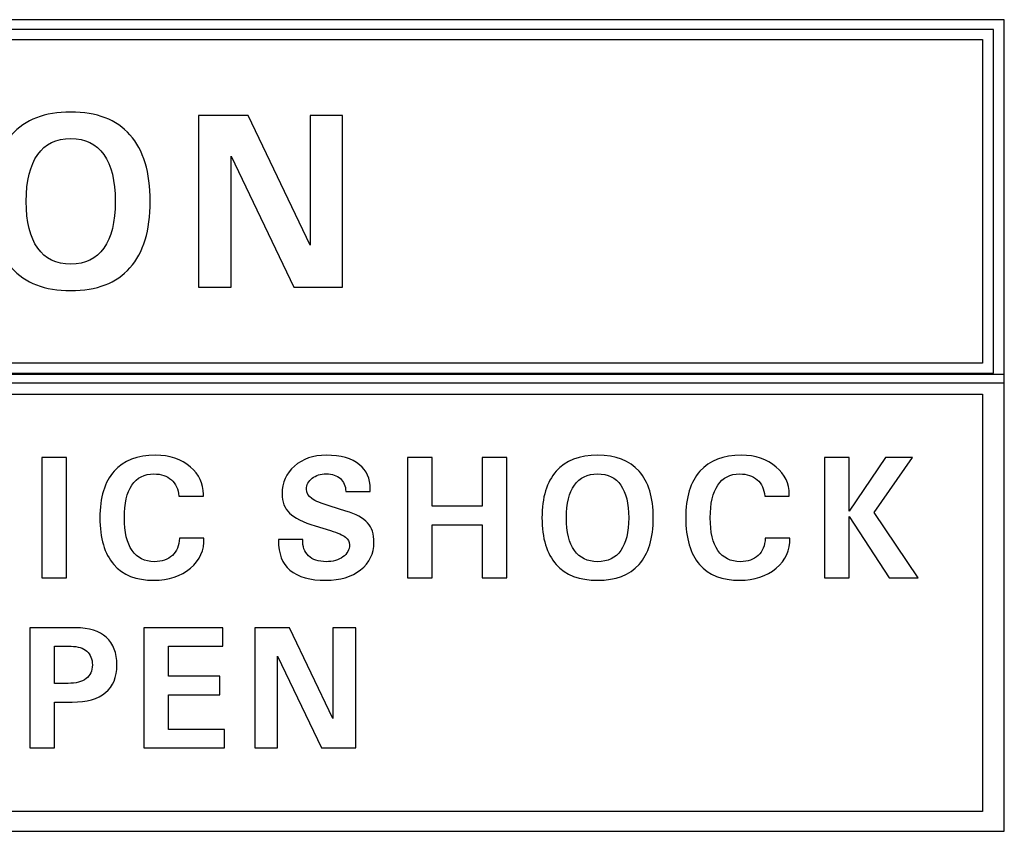
# Model space of a CAD drawing. Units: inches. Extents: x 1596 to 1957, y 1576 to 2188.
# Drawn here: x 1866 to 1876, y 1983 to 1991 of the extents above; entities that cross this region are included whole.
import ezdxf

# ---------------------------------------------------------------- set-up
doc = ezdxf.new("R2010")
doc.units = ezdxf.units.IN
doc.header["$MEASUREMENT"] = 0
doc.layers.add('layer 1', color=7, linetype='Continuous')

msp = doc.modelspace()

# ---------------------------------------------------------------- linework, layer by layer
at = {"layer": 'layer 1', "color": 7}
for points, knots in [([(1850.8609, 1990.7708), (1850.8609, 1990.7708), (1875.881, 1990.7708), (1875.881, 1990.7708), (1875.881, 1990.7708), (1875.881, 1990.7708), (1875.881, 1987.2071), (1875.881, 1987.2071), (1875.881, 1987.2071), (1875.881, 1987.2071), (1850.8609, 1987.2071), (1850.8609, 1987.2071), (1850.8609, 1987.2071), (1850.8609, 1987.2071), (1850.8609, 1990.7708), (1850.8609, 1990.7708)], [0, 0, 0, 0, 0.25, 0.25, 0.25, 0.25, 0.5, 0.5, 0.5, 0.5, 0.75, 0.75, 0.75, 0.75, 1, 1, 1, 1]), ([(1850.968, 1990.6734), (1850.968, 1990.6734), (1875.7738, 1990.6734), (1875.7738, 1990.6734), (1875.7738, 1990.6734), (1875.7738, 1990.6734), (1875.7738, 1987.3049), (1875.7738, 1987.3049), (1875.7738, 1987.3049), (1875.7738, 1987.3049), (1850.968, 1987.3049), (1850.968, 1987.3049), (1850.968, 1987.3049), (1850.968, 1987.3049), (1850.968, 1990.6734), (1850.968, 1990.6734)], [0, 0, 0, 0, 0.25, 0.25, 0.25, 0.25, 0.5, 0.5, 0.5, 0.5, 0.75, 0.75, 0.75, 0.75, 1, 1, 1, 1]), ([(1851.0751, 1990.576), (1851.0751, 1990.576), (1851.0751, 1987.4024), (1851.0751, 1987.4024), (1851.0751, 1987.4024), (1851.0751, 1987.4024), (1875.6667, 1987.4024), (1875.6667, 1987.4024), (1875.6667, 1987.4024), (1875.6667, 1987.4024), (1875.6667, 1990.576), (1875.6667, 1990.576), (1875.6667, 1990.576), (1875.6667, 1990.576), (1851.0751, 1990.576), (1851.0751, 1990.576)], [0, 0, 0, 0, 0.25, 0.25, 0.25, 0.25, 0.5, 0.5, 0.5, 0.5, 0.75, 0.75, 0.75, 0.75, 1, 1, 1, 1]), ([(1850.8611, 1987.2918), (1850.8611, 1987.2918), (1875.8813, 1987.2918), (1875.8813, 1987.2918), (1875.8813, 1987.2918), (1875.8813, 1987.2918), (1875.8813, 1982.8092), (1875.8813, 1982.8092), (1875.8813, 1982.8092), (1875.8813, 1982.8092), (1850.8611, 1982.8092), (1850.8611, 1982.8092), (1850.8611, 1982.8092), (1850.8611, 1982.8092), (1850.8611, 1987.2918), (1850.8611, 1987.2918)], [0, 0, 0, 0, 0.25, 0.25, 0.25, 0.25, 0.5, 0.5, 0.5, 0.5, 0.75, 0.75, 0.75, 0.75, 1, 1, 1, 1]), ([(1851.0755, 1987.0963), (1851.0755, 1987.0963), (1851.0755, 1983.004), (1851.0755, 1983.004), (1851.0755, 1983.004), (1851.0755, 1983.004), (1875.6669, 1983.004), (1875.6669, 1983.004), (1875.6669, 1983.004), (1875.6669, 1983.004), (1875.6669, 1987.0963), (1875.6669, 1987.0963), (1875.6669, 1987.0963), (1875.6669, 1987.0963), (1851.0755, 1987.0963), (1851.0755, 1987.0963)], [0, 0, 0, 0, 0.25, 0.25, 0.25, 0.25, 0.5, 0.5, 0.5, 0.5, 0.75, 0.75, 0.75, 0.75, 1, 1, 1, 1]), ([(1866.4352, 1986.4745), (1866.4352, 1986.4745), (1866.5565, 1986.4745), (1866.5565, 1986.4745), (1866.5565, 1986.4745), (1866.5565, 1986.4745), (1866.6781, 1986.4745), (1866.6781, 1986.4745), (1866.6781, 1986.4745), (1866.6781, 1986.4745), (1866.6781, 1985.2948), (1866.6781, 1985.2948), (1866.6781, 1985.2948), (1866.6781, 1985.2948), (1866.5565, 1985.2948), (1866.5565, 1985.2948), (1866.5565, 1985.2948), (1866.5565, 1985.2948), (1866.4352, 1985.2948), (1866.4352, 1985.2948), (1866.4352, 1985.2948), (1866.4352, 1985.2948), (1866.4352, 1986.4745), (1866.4352, 1986.4745)], [0, 0, 0, 0, 0.166667, 0.166667, 0.166667, 0.166667, 0.333333, 0.333333, 0.333333, 0.333333, 0.5, 0.5, 0.5, 0.5, 0.666667, 0.666667, 0.666667, 0.666667, 0.833333, 0.833333, 0.833333, 0.833333, 1, 1, 1, 1]), ([(1868.0272, 1985.684), (1868.0329, 1985.5677), (1867.9883, 1985.4695), (1867.8941, 1985.3904), (1867.8941, 1985.3904), (1867.7996, 1985.311), (1867.6805, 1985.2714), (1867.5364, 1985.2714), (1867.5364, 1985.2714), (1867.3633, 1985.2714), (1867.2319, 1985.3232), (1867.1415, 1985.4275), (1867.1415, 1985.4275), (1867.0515, 1985.5318), (1867.0062, 1985.6837), (1867.0062, 1985.8844), (1867.0062, 1985.8844), (1867.0062, 1986.0845), (1867.0528, 1986.2369), (1867.1457, 1986.3414), (1867.1457, 1986.3414), (1867.2386, 1986.4457), (1867.3742, 1986.4982), (1867.5521, 1986.4982), (1867.5521, 1986.4982), (1867.6901, 1986.4982), (1867.804, 1986.4597), (1867.8941, 1986.3825), (1867.8941, 1986.3825), (1867.98, 1986.3094), (1868.0227, 1986.2203), (1868.022, 1986.1149), (1868.022, 1986.1149), (1868.022, 1986.1149), (1868.022, 1986.097), (1868.022, 1986.097), (1868.022, 1986.097), (1868.022, 1986.097), (1867.7817, 1986.097), (1867.7817, 1986.097), (1867.7817, 1986.097), (1867.7756, 1986.1663), (1867.7509, 1986.2198), (1867.7076, 1986.2579), (1867.7076, 1986.2579), (1867.6643, 1986.2961), (1867.6072, 1986.3151), (1867.5364, 1986.3151), (1867.5364, 1986.3151), (1867.4422, 1986.3151), (1867.37, 1986.2789), (1867.3206, 1986.2052), (1867.3206, 1986.2052), (1867.2712, 1986.1319), (1867.2465, 1986.025), (1867.2465, 1985.8844), (1867.2465, 1985.8844), (1867.2465, 1985.7435), (1867.2717, 1985.6367), (1867.3223, 1985.5638), (1867.3223, 1985.5638), (1867.3729, 1985.4907), (1867.4461, 1985.454), (1867.5421, 1985.454), (1867.5421, 1985.454), (1867.616, 1985.454), (1867.6744, 1985.4741), (1867.7175, 1985.5148), (1867.7175, 1985.5148), (1867.7602, 1985.5552), (1867.7834, 1985.6114), (1867.7867, 1985.684), (1867.7867, 1985.684), (1867.7867, 1985.684), (1868.0272, 1985.684), (1868.0272, 1985.684)], [0, 0, 0, 0, 0.052632, 0.052632, 0.052632, 0.052632, 0.105263, 0.105263, 0.105263, 0.105263, 0.157895, 0.157895, 0.157895, 0.157895, 0.210526, 0.210526, 0.210526, 0.210526, 0.263158, 0.263158, 0.263158, 0.263158, 0.315789, 0.315789, 0.315789, 0.315789, 0.368421, 0.368421, 0.368421, 0.368421, 0.421053, 0.421053, 0.421053, 0.421053, 0.473684, 0.473684, 0.473684, 0.473684, 0.526316, 0.526316, 0.526316, 0.526316, 0.578947, 0.578947, 0.578947, 0.578947, 0.631579, 0.631579, 0.631579, 0.631579, 0.684211, 0.684211, 0.684211, 0.684211, 0.736842, 0.736842, 0.736842, 0.736842, 0.789474, 0.789474, 0.789474, 0.789474, 0.842105, 0.842105, 0.842105, 0.842105, 0.894737, 0.894737, 0.894737, 0.894737, 0.947368, 0.947368, 0.947368, 0.947368, 1, 1, 1, 1]), ([(1869.4192, 1986.144), (1869.4175, 1986.198), (1869.3996, 1986.2401), (1869.3659, 1986.2701), (1869.3659, 1986.2701), (1869.3322, 1986.3), (1869.2856, 1986.3151), (1869.2268, 1986.3151), (1869.2268, 1986.3151), (1869.1713, 1986.3151), (1869.1256, 1986.3012), (1869.0891, 1986.2723), (1869.0891, 1986.2723), (1869.0524, 1986.2435), (1869.034, 1986.2076), (1869.034, 1986.1647), (1869.034, 1986.1647), (1869.034, 1986.1283), (1869.051, 1986.0978), (1869.0845, 1986.0736), (1869.0845, 1986.0736), (1869.1177, 1986.0498), (1869.1787, 1986.0239), (1869.2669, 1985.9973), (1869.2669, 1985.9973), (1869.2669, 1985.9973), (1869.4183, 1985.9511), (1869.4183, 1985.9511), (1869.4183, 1985.9511), (1869.5194, 1985.9205), (1869.5909, 1985.8819), (1869.6326, 1985.8348), (1869.6326, 1985.8348), (1869.6746, 1985.7885), (1869.6956, 1985.7244), (1869.6956, 1985.6422), (1869.6956, 1985.6422), (1869.6956, 1985.5333), (1869.6519, 1985.4444), (1869.564, 1985.3749), (1869.564, 1985.3749), (1869.4763, 1985.3058), (1869.3639, 1985.2714), (1869.2268, 1985.2714), (1869.2268, 1985.2714), (1869.0681, 1985.2714), (1868.9498, 1985.3045), (1868.8716, 1985.3709), (1868.8716, 1985.3709), (1868.7957, 1985.4354), (1868.7577, 1985.5325), (1868.7577, 1985.6615), (1868.7577, 1985.6615), (1868.7577, 1985.6615), (1868.7577, 1985.6721), (1868.7577, 1985.6721), (1868.7577, 1985.6721), (1868.7577, 1985.6721), (1868.9973, 1985.6721), (1868.9973, 1985.6721), (1868.9973, 1985.6721), (1868.9938, 1985.6033), (1869.0124, 1985.5493), (1869.053, 1985.5113), (1869.053, 1985.5113), (1869.0932, 1985.4732), (1869.1514, 1985.454), (1869.2268, 1985.454), (1869.2268, 1985.454), (1869.2926, 1985.454), (1869.3471, 1985.4697), (1869.3908, 1985.501), (1869.3908, 1985.501), (1869.4343, 1985.532), (1869.456, 1985.5716), (1869.456, 1985.6188), (1869.456, 1985.6188), (1869.456, 1985.6499), (1869.4426, 1985.6759), (1869.4158, 1985.6958), (1869.4158, 1985.6958), (1869.3891, 1985.7159), (1869.3403, 1985.7369), (1869.2693, 1985.7586), (1869.2693, 1985.7586), (1869.2693, 1985.7586), (1869.1177, 1985.8045), (1869.1177, 1985.8045), (1869.1177, 1985.8045), (1868.9995, 1985.841), (1868.9161, 1985.8831), (1868.8674, 1985.9303), (1868.8674, 1985.9303), (1868.8189, 1985.9778), (1868.7946, 1986.041), (1868.7946, 1986.1203), (1868.7946, 1986.1203), (1868.7946, 1986.2306), (1868.8351, 1986.3213), (1868.9155, 1986.3921), (1868.9155, 1986.3921), (1868.9962, 1986.4627), (1869.0998, 1986.4982), (1869.2268, 1986.4982), (1869.2268, 1986.4982), (1869.3692, 1986.4982), (1869.478, 1986.4667), (1869.5541, 1986.4044), (1869.5541, 1986.4044), (1869.6243, 1986.3466), (1869.6595, 1986.2684), (1869.6595, 1986.1698), (1869.6595, 1986.1698), (1869.6595, 1986.1698), (1869.6586, 1986.144), (1869.6586, 1986.144), (1869.6586, 1986.144), (1869.6586, 1986.144), (1869.4192, 1986.144), (1869.4192, 1986.144)], [0, 0, 0, 0, 0.033333, 0.033333, 0.033333, 0.033333, 0.066667, 0.066667, 0.066667, 0.066667, 0.1, 0.1, 0.1, 0.1, 0.133333, 0.133333, 0.133333, 0.133333, 0.166667, 0.166667, 0.166667, 0.166667, 0.2, 0.2, 0.2, 0.2, 0.233333, 0.233333, 0.233333, 0.233333, 0.266667, 0.266667, 0.266667, 0.266667, 0.3, 0.3, 0.3, 0.3, 0.333333, 0.333333, 0.333333, 0.333333, 0.366667, 0.366667, 0.366667, 0.366667, 0.4, 0.4, 0.4, 0.4, 0.433333, 0.433333, 0.433333, 0.433333, 0.466667, 0.466667, 0.466667, 0.466667, 0.5, 0.5, 0.5, 0.5, 0.533333, 0.533333, 0.533333, 0.533333, 0.566667, 0.566667, 0.566667, 0.566667, 0.6, 0.6, 0.6, 0.6, 0.633333, 0.633333, 0.633333, 0.633333, 0.666667, 0.666667, 0.666667, 0.666667, 0.7, 0.7, 0.7, 0.7, 0.733333, 0.733333, 0.733333, 0.733333, 0.766667, 0.766667, 0.766667, 0.766667, 0.8, 0.8, 0.8, 0.8, 0.833333, 0.833333, 0.833333, 0.833333, 0.866667, 0.866667, 0.866667, 0.866667, 0.9, 0.9, 0.9, 0.9, 0.933333, 0.933333, 0.933333, 0.933333, 0.966667, 0.966667, 0.966667, 0.966667, 1, 1, 1, 1]), ([(1870.0254, 1986.4745), (1870.0254, 1986.4745), (1870.1468, 1986.4745), (1870.1468, 1986.4745), (1870.1468, 1986.4745), (1870.1468, 1986.4745), (1870.2683, 1986.4745), (1870.2683, 1986.4745), (1870.2683, 1986.4745), (1870.2683, 1986.4745), (1870.2683, 1985.9988), (1870.2683, 1985.9988), (1870.2683, 1985.9988), (1870.2683, 1985.9988), (1870.7572, 1985.9988), (1870.7572, 1985.9988), (1870.7572, 1985.9988), (1870.7572, 1985.9988), (1870.7572, 1986.4745), (1870.7572, 1986.4745), (1870.7572, 1986.4745), (1870.7572, 1986.4745), (1870.8786, 1986.4745), (1870.8786, 1986.4745), (1870.8786, 1986.4745), (1870.8786, 1986.4745), (1871.0001, 1986.4745), (1871.0001, 1986.4745), (1871.0001, 1986.4745), (1871.0001, 1986.4745), (1871.0001, 1985.2948), (1871.0001, 1985.2948), (1871.0001, 1985.2948), (1871.0001, 1985.2948), (1870.8786, 1985.2948), (1870.8786, 1985.2948), (1870.8786, 1985.2948), (1870.8786, 1985.2948), (1870.7572, 1985.2948), (1870.7572, 1985.2948), (1870.7572, 1985.2948), (1870.7572, 1985.2948), (1870.7572, 1985.8162), (1870.7572, 1985.8162), (1870.7572, 1985.8162), (1870.7572, 1985.8162), (1870.2683, 1985.8162), (1870.2683, 1985.8162), (1870.2683, 1985.8162), (1870.2683, 1985.8162), (1870.2683, 1985.2948), (1870.2683, 1985.2948), (1870.2683, 1985.2948), (1870.2683, 1985.2948), (1870.1468, 1985.2948), (1870.1468, 1985.2948), (1870.1468, 1985.2948), (1870.1468, 1985.2948), (1870.0254, 1985.2948), (1870.0254, 1985.2948), (1870.0254, 1985.2948), (1870.0254, 1985.2948), (1870.0254, 1986.4745), (1870.0254, 1986.4745)], [0, 0, 0, 0, 0.0625, 0.0625, 0.0625, 0.0625, 0.125, 0.125, 0.125, 0.125, 0.1875, 0.1875, 0.1875, 0.1875, 0.25, 0.25, 0.25, 0.25, 0.3125, 0.3125, 0.3125, 0.3125, 0.375, 0.375, 0.375, 0.375, 0.4375, 0.4375, 0.4375, 0.4375, 0.5, 0.5, 0.5, 0.5, 0.5625, 0.5625, 0.5625, 0.5625, 0.625, 0.625, 0.625, 0.625, 0.6875, 0.6875, 0.6875, 0.6875, 0.75, 0.75, 0.75, 0.75, 0.8125, 0.8125, 0.8125, 0.8125, 0.875, 0.875, 0.875, 0.875, 0.9375, 0.9375, 0.9375, 0.9375, 1, 1, 1, 1]), ([(1871.8904, 1985.2714), (1871.7122, 1985.2714), (1871.5766, 1985.3232), (1871.4837, 1985.4275), (1871.4837, 1985.4275), (1871.3908, 1985.5318), (1871.3443, 1985.6837), (1871.3443, 1985.8844), (1871.3443, 1985.8844), (1871.3443, 1986.0845), (1871.3908, 1986.2369), (1871.4837, 1986.3414), (1871.4837, 1986.3414), (1871.5766, 1986.4457), (1871.7122, 1986.4982), (1871.8904, 1986.4982), (1871.8904, 1986.4982), (1872.0688, 1986.4982), (1872.2045, 1986.4457), (1872.2972, 1986.3414), (1872.2972, 1986.3414), (1872.3899, 1986.2369), (1872.4361, 1986.0845), (1872.4361, 1985.8844), (1872.4361, 1985.8844), (1872.4361, 1985.6837), (1872.3899, 1985.5318), (1872.2972, 1985.4275), (1872.2972, 1985.4275), (1872.2045, 1985.3232), (1872.0688, 1985.2714), (1871.8904, 1985.2714)], [0, 0, 0, 0, 0.125, 0.125, 0.125, 0.125, 0.25, 0.25, 0.25, 0.25, 0.375, 0.375, 0.375, 0.375, 0.5, 0.5, 0.5, 0.5, 0.625, 0.625, 0.625, 0.625, 0.75, 0.75, 0.75, 0.75, 0.875, 0.875, 0.875, 0.875, 1, 1, 1, 1]), ([(1873.776, 1985.684), (1873.7819, 1985.5677), (1873.7371, 1985.4695), (1873.6428, 1985.3904), (1873.6428, 1985.3904), (1873.5486, 1985.311), (1873.4295, 1985.2714), (1873.2854, 1985.2714), (1873.2854, 1985.2714), (1873.112, 1985.2714), (1872.9806, 1985.3232), (1872.8904, 1985.4275), (1872.8904, 1985.4275), (1872.8003, 1985.5318), (1872.7553, 1985.6837), (1872.7553, 1985.8844), (1872.7553, 1985.8844), (1872.7553, 1986.0845), (1872.8018, 1986.2369), (1872.8945, 1986.3414), (1872.8945, 1986.3414), (1872.9874, 1986.4457), (1873.123, 1986.4982), (1873.3011, 1986.4982), (1873.3011, 1986.4982), (1873.4391, 1986.4982), (1873.553, 1986.4597), (1873.6428, 1986.3825), (1873.6428, 1986.3825), (1873.729, 1986.3094), (1873.7714, 1986.2203), (1873.771, 1986.1149), (1873.771, 1986.1149), (1873.771, 1986.1149), (1873.771, 1986.097), (1873.771, 1986.097), (1873.771, 1986.097), (1873.771, 1986.097), (1873.5305, 1986.097), (1873.5305, 1986.097), (1873.5305, 1986.097), (1873.5246, 1986.1663), (1873.4997, 1986.2198), (1873.4566, 1986.2579), (1873.4566, 1986.2579), (1873.4131, 1986.2961), (1873.3562, 1986.3151), (1873.2854, 1986.3151), (1873.2854, 1986.3151), (1873.191, 1986.3151), (1873.119, 1986.2789), (1873.0696, 1986.2052), (1873.0696, 1986.2052), (1873.0202, 1986.1319), (1872.9955, 1986.025), (1872.9955, 1985.8844), (1872.9955, 1985.8844), (1872.9955, 1985.7435), (1873.0206, 1985.6367), (1873.0713, 1985.5638), (1873.0713, 1985.5638), (1873.1219, 1985.4907), (1873.1951, 1985.454), (1873.2911, 1985.454), (1873.2911, 1985.454), (1873.3648, 1985.454), (1873.4231, 1985.4741), (1873.4662, 1985.5148), (1873.4662, 1985.5148), (1873.5091, 1985.5552), (1873.5322, 1985.6114), (1873.5357, 1985.684), (1873.5357, 1985.684), (1873.5357, 1985.684), (1873.776, 1985.684), (1873.776, 1985.684)], [0, 0, 0, 0, 0.052632, 0.052632, 0.052632, 0.052632, 0.105263, 0.105263, 0.105263, 0.105263, 0.157895, 0.157895, 0.157895, 0.157895, 0.210526, 0.210526, 0.210526, 0.210526, 0.263158, 0.263158, 0.263158, 0.263158, 0.315789, 0.315789, 0.315789, 0.315789, 0.368421, 0.368421, 0.368421, 0.368421, 0.421053, 0.421053, 0.421053, 0.421053, 0.473684, 0.473684, 0.473684, 0.473684, 0.526316, 0.526316, 0.526316, 0.526316, 0.578947, 0.578947, 0.578947, 0.578947, 0.631579, 0.631579, 0.631579, 0.631579, 0.684211, 0.684211, 0.684211, 0.684211, 0.736842, 0.736842, 0.736842, 0.736842, 0.789474, 0.789474, 0.789474, 0.789474, 0.842105, 0.842105, 0.842105, 0.842105, 0.894737, 0.894737, 0.894737, 0.894737, 0.947368, 0.947368, 0.947368, 0.947368, 1, 1, 1, 1]), ([(1874.3595, 1985.2948), (1874.3595, 1985.2948), (1874.238, 1985.2948), (1874.238, 1985.2948), (1874.238, 1985.2948), (1874.238, 1985.2948), (1874.1166, 1985.2948), (1874.1166, 1985.2948), (1874.1166, 1985.2948), (1874.1166, 1985.2948), (1874.1166, 1986.4745), (1874.1166, 1986.4745), (1874.1166, 1986.4745), (1874.1166, 1986.4745), (1874.238, 1986.4745), (1874.238, 1986.4745), (1874.238, 1986.4745), (1874.238, 1986.4745), (1874.3595, 1986.4745), (1874.3595, 1986.4745), (1874.3595, 1986.4745), (1874.3595, 1986.4745), (1874.3595, 1985.9503), (1874.3595, 1985.9503), (1874.3595, 1985.9503), (1874.3595, 1985.9503), (1874.3595, 1985.9503), (1874.3595, 1985.9503), (1874.3595, 1985.9503), (1874.3595, 1985.9503), (1874.7154, 1986.4745), (1874.7154, 1986.4745), (1874.7154, 1986.4745), (1874.7154, 1986.4745), (1874.8477, 1986.4745), (1874.8477, 1986.4745), (1874.8477, 1986.4745), (1874.8477, 1986.4745), (1874.9806, 1986.4745), (1874.9806, 1986.4745), (1874.9806, 1986.4745), (1874.9806, 1986.4745), (1874.6057, 1985.937), (1874.6057, 1985.937), (1874.6057, 1985.937), (1874.6057, 1985.937), (1875.0359, 1985.2948), (1875.0359, 1985.2948), (1875.0359, 1985.2948), (1875.0359, 1985.2948), (1874.8936, 1985.2948), (1874.8936, 1985.2948), (1874.8936, 1985.2948), (1874.8936, 1985.2948), (1874.7509, 1985.2948), (1874.7509, 1985.2948), (1874.7509, 1985.2948), (1874.7509, 1985.2948), (1874.3593, 1985.8982), (1874.3593, 1985.8982), (1874.3593, 1985.8982), (1874.3593, 1985.8982), (1874.3595, 1985.8982), (1874.3595, 1985.8982), (1874.3595, 1985.8982), (1874.3595, 1985.8982), (1874.3595, 1985.2948), (1874.3595, 1985.2948)], [0, 0, 0, 0, 0.058824, 0.058824, 0.058824, 0.058824, 0.117647, 0.117647, 0.117647, 0.117647, 0.176471, 0.176471, 0.176471, 0.176471, 0.235294, 0.235294, 0.235294, 0.235294, 0.294118, 0.294118, 0.294118, 0.294118, 0.352941, 0.352941, 0.352941, 0.352941, 0.411765, 0.411765, 0.411765, 0.411765, 0.470588, 0.470588, 0.470588, 0.470588, 0.529412, 0.529412, 0.529412, 0.529412, 0.588235, 0.588235, 0.588235, 0.588235, 0.647059, 0.647059, 0.647059, 0.647059, 0.705882, 0.705882, 0.705882, 0.705882, 0.764706, 0.764706, 0.764706, 0.764706, 0.823529, 0.823529, 0.823529, 0.823529, 0.882353, 0.882353, 0.882353, 0.882353, 0.941176, 0.941176, 0.941176, 0.941176, 1, 1, 1, 1]), ([(1871.8904, 1985.454), (1871.9903, 1985.454), (1872.0659, 1985.4907), (1872.1179, 1985.5638), (1872.1179, 1985.5638), (1872.1698, 1985.6364), (1872.1957, 1985.7435), (1872.1957, 1985.8844), (1872.1957, 1985.8844), (1872.1957, 1986.025), (1872.1698, 1986.1319), (1872.1179, 1986.2052), (1872.1179, 1986.2052), (1872.0659, 1986.2789), (1871.9903, 1986.3151), (1871.8904, 1986.3151), (1871.8904, 1986.3151), (1871.7907, 1986.3151), (1871.715, 1986.2789), (1871.663, 1986.2052), (1871.663, 1986.2052), (1871.6107, 1986.1319), (1871.5847, 1986.025), (1871.5847, 1985.8844), (1871.5847, 1985.8844), (1871.5847, 1985.7435), (1871.6107, 1985.6364), (1871.663, 1985.5638), (1871.663, 1985.5638), (1871.715, 1985.4907), (1871.7907, 1985.454), (1871.8904, 1985.454)], [0, 0, 0, 0, 0.125, 0.125, 0.125, 0.125, 0.25, 0.25, 0.25, 0.25, 0.375, 0.375, 0.375, 0.375, 0.5, 0.5, 0.5, 0.5, 0.625, 0.625, 0.625, 0.625, 0.75, 0.75, 0.75, 0.75, 0.875, 0.875, 0.875, 0.875, 1, 1, 1, 1]), ([(1866.3177, 1984.806), (1866.3177, 1984.806), (1866.4391, 1984.806), (1866.4391, 1984.806), (1866.4391, 1984.806), (1866.4391, 1984.806), (1866.7699, 1984.806), (1866.7699, 1984.806), (1866.7699, 1984.806), (1866.9, 1984.806), (1866.9997, 1984.7747), (1867.0689, 1984.712), (1867.0689, 1984.712), (1867.138, 1984.6492), (1867.1726, 1984.5589), (1867.1726, 1984.4411), (1867.1726, 1984.4411), (1867.1726, 1984.3217), (1867.1355, 1984.231), (1867.0611, 1984.1698), (1867.0611, 1984.1698), (1866.9872, 1984.1081), (1866.8776, 1984.0775), (1866.7332, 1984.0775), (1866.7332, 1984.0775), (1866.7332, 1984.0775), (1866.5607, 1984.0775), (1866.5607, 1984.0775), (1866.5607, 1984.0775), (1866.5607, 1984.0775), (1866.5607, 1983.6265), (1866.5607, 1983.6265), (1866.5607, 1983.6265), (1866.5607, 1983.6265), (1866.4391, 1983.6265), (1866.4391, 1983.6265), (1866.4391, 1983.6265), (1866.4391, 1983.6265), (1866.3177, 1983.6265), (1866.3177, 1983.6265), (1866.3177, 1983.6265), (1866.3177, 1983.6265), (1866.3177, 1984.806), (1866.3177, 1984.806)], [0, 0, 0, 0, 0.090909, 0.090909, 0.090909, 0.090909, 0.181818, 0.181818, 0.181818, 0.181818, 0.272727, 0.272727, 0.272727, 0.272727, 0.363636, 0.363636, 0.363636, 0.363636, 0.454545, 0.454545, 0.454545, 0.454545, 0.545455, 0.545455, 0.545455, 0.545455, 0.636364, 0.636364, 0.636364, 0.636364, 0.727273, 0.727273, 0.727273, 0.727273, 0.818182, 0.818182, 0.818182, 0.818182, 0.909091, 0.909091, 0.909091, 0.909091, 1, 1, 1, 1]), ([(1867.4369, 1983.6265), (1867.4369, 1983.6265), (1867.4369, 1984.806), (1867.4369, 1984.806), (1867.4369, 1984.806), (1867.4369, 1984.806), (1868.214, 1984.806), (1868.214, 1984.806), (1868.214, 1984.806), (1868.214, 1984.806), (1868.214, 1984.7148), (1868.214, 1984.7148), (1868.214, 1984.7148), (1868.214, 1984.7148), (1868.214, 1984.6237), (1868.214, 1984.6237), (1868.214, 1984.6237), (1868.214, 1984.6237), (1867.68, 1984.6237), (1867.68, 1984.6237), (1867.68, 1984.6237), (1867.68, 1984.6237), (1867.68, 1984.3305), (1867.68, 1984.3305), (1867.68, 1984.3305), (1867.68, 1984.3305), (1868.1822, 1984.3305), (1868.1822, 1984.3305), (1868.1822, 1984.3305), (1868.1822, 1984.3305), (1868.1822, 1984.2393), (1868.1822, 1984.2393), (1868.1822, 1984.2393), (1868.1822, 1984.2393), (1868.1822, 1984.1479), (1868.1822, 1984.1479), (1868.1822, 1984.1479), (1868.1822, 1984.1479), (1867.68, 1984.1479), (1867.68, 1984.1479), (1867.68, 1984.1479), (1867.68, 1984.1479), (1867.68, 1983.8091), (1867.68, 1983.8091), (1867.68, 1983.8091), (1867.68, 1983.8091), (1868.2299, 1983.8091), (1868.2299, 1983.8091), (1868.2299, 1983.8091), (1868.2299, 1983.8091), (1868.2299, 1983.7179), (1868.2299, 1983.7179), (1868.2299, 1983.7179), (1868.2299, 1983.7179), (1868.2299, 1983.6265), (1868.2299, 1983.6265), (1868.2299, 1983.6265), (1868.2299, 1983.6265), (1867.4369, 1983.6265), (1867.4369, 1983.6265)], [0, 0, 0, 0, 0.066667, 0.066667, 0.066667, 0.066667, 0.133333, 0.133333, 0.133333, 0.133333, 0.2, 0.2, 0.2, 0.2, 0.266667, 0.266667, 0.266667, 0.266667, 0.333333, 0.333333, 0.333333, 0.333333, 0.4, 0.4, 0.4, 0.4, 0.466667, 0.466667, 0.466667, 0.466667, 0.533333, 0.533333, 0.533333, 0.533333, 0.6, 0.6, 0.6, 0.6, 0.666667, 0.666667, 0.666667, 0.666667, 0.733333, 0.733333, 0.733333, 0.733333, 0.8, 0.8, 0.8, 0.8, 0.866667, 0.866667, 0.866667, 0.866667, 0.933333, 0.933333, 0.933333, 0.933333, 1, 1, 1, 1]), ([(1868.7498, 1983.6265), (1868.7498, 1983.6265), (1868.6387, 1983.6265), (1868.6387, 1983.6265), (1868.6387, 1983.6265), (1868.6387, 1983.6265), (1868.5272, 1983.6265), (1868.5272, 1983.6265), (1868.5272, 1983.6265), (1868.5272, 1983.6265), (1868.5272, 1984.806), (1868.5272, 1984.806), (1868.5272, 1984.806), (1868.5272, 1984.806), (1868.6973, 1984.806), (1868.6973, 1984.806), (1868.6973, 1984.806), (1868.6973, 1984.806), (1868.8672, 1984.806), (1868.8672, 1984.806), (1868.8672, 1984.806), (1868.8672, 1984.806), (1869.2935, 1983.9162), (1869.2935, 1983.9162), (1869.2935, 1983.9162), (1869.2935, 1983.9162), (1869.2935, 1984.806), (1869.2935, 1984.806), (1869.2935, 1984.806), (1869.2935, 1984.806), (1869.405, 1984.806), (1869.405, 1984.806), (1869.405, 1984.806), (1869.405, 1984.806), (1869.5163, 1984.806), (1869.5163, 1984.806), (1869.5163, 1984.806), (1869.5163, 1984.806), (1869.5163, 1983.6265), (1869.5163, 1983.6265), (1869.5163, 1983.6265), (1869.5163, 1983.6265), (1869.3489, 1983.6265), (1869.3489, 1983.6265), (1869.3489, 1983.6265), (1869.3489, 1983.6265), (1869.1811, 1983.6265), (1869.1811, 1983.6265), (1869.1811, 1983.6265), (1869.1811, 1983.6265), (1868.7498, 1984.5272), (1868.7498, 1984.5272), (1868.7498, 1984.5272), (1868.7498, 1984.5272), (1868.7498, 1983.6265), (1868.7498, 1983.6265)], [0, 0, 0, 0, 0.071429, 0.071429, 0.071429, 0.071429, 0.142857, 0.142857, 0.142857, 0.142857, 0.214286, 0.214286, 0.214286, 0.214286, 0.285714, 0.285714, 0.285714, 0.285714, 0.357143, 0.357143, 0.357143, 0.357143, 0.428571, 0.428571, 0.428571, 0.428571, 0.5, 0.5, 0.5, 0.5, 0.571429, 0.571429, 0.571429, 0.571429, 0.642857, 0.642857, 0.642857, 0.642857, 0.714286, 0.714286, 0.714286, 0.714286, 0.785714, 0.785714, 0.785714, 0.785714, 0.857143, 0.857143, 0.857143, 0.857143, 0.928571, 0.928571, 0.928571, 0.928571, 1, 1, 1, 1]), ([(1866.5607, 1984.2601), (1866.5607, 1984.2601), (1866.6938, 1984.2601), (1866.6938, 1984.2601), (1866.6938, 1984.2601), (1866.7708, 1984.2601), (1866.8296, 1984.2758), (1866.8707, 1984.3073), (1866.8707, 1984.3073), (1866.9118, 1984.3381), (1866.9323, 1984.3831), (1866.9323, 1984.4411), (1866.9323, 1984.4411), (1866.9323, 1984.4997), (1866.9142, 1984.5445), (1866.8781, 1984.5765), (1866.8781, 1984.5765), (1866.8422, 1984.6076), (1866.7907, 1984.6237), (1866.724, 1984.6237), (1866.724, 1984.6237), (1866.724, 1984.6237), (1866.5607, 1984.6237), (1866.5607, 1984.6237), (1866.5607, 1984.6237), (1866.5607, 1984.6237), (1866.5607, 1984.2601), (1866.5607, 1984.2601)], [0, 0, 0, 0, 0.142857, 0.142857, 0.142857, 0.142857, 0.285714, 0.285714, 0.285714, 0.285714, 0.428571, 0.428571, 0.428571, 0.428571, 0.571429, 0.571429, 0.571429, 0.571429, 0.714286, 0.714286, 0.714286, 0.714286, 0.857143, 0.857143, 0.857143, 0.857143, 1, 1, 1, 1])]:
    msp.add_open_spline(points, degree=3, knots=knots, dxfattribs=at)
at = {"layer": 'layer 1', "color": 250}
for points, knots in [([(1866.7203, 1988.1127), (1866.4658, 1988.1127), (1866.2723, 1988.1871), (1866.1396, 1988.3359), (1866.1396, 1988.3359), (1866.0069, 1988.4848), (1865.9404, 1988.7022), (1865.9404, 1988.9885), (1865.9404, 1988.9885), (1865.9404, 1989.2749), (1866.0069, 1989.4926), (1866.1396, 1989.6416), (1866.1396, 1989.6416), (1866.2723, 1989.7907), (1866.4658, 1989.8652), (1866.7203, 1989.8652), (1866.7203, 1989.8652), (1866.9754, 1989.8652), (1867.1693, 1989.7907), (1867.3016, 1989.6416), (1867.3016, 1989.6416), (1867.4341, 1989.4926), (1867.5001, 1989.2749), (1867.5001, 1988.9885), (1867.5001, 1988.9885), (1867.5001, 1988.7022), (1867.4341, 1988.4848), (1867.3016, 1988.3359), (1867.3016, 1988.3359), (1867.1693, 1988.1871), (1866.9754, 1988.1127), (1866.7203, 1988.1127)], [0, 0, 0, 0, 0.125, 0.125, 0.125, 0.125, 0.25, 0.25, 0.25, 0.25, 0.375, 0.375, 0.375, 0.375, 0.5, 0.5, 0.5, 0.5, 0.625, 0.625, 0.625, 0.625, 0.75, 0.75, 0.75, 0.75, 0.875, 0.875, 0.875, 0.875, 1, 1, 1, 1]), ([(1868.2928, 1988.1461), (1868.2928, 1988.1461), (1868.1339, 1988.1461), (1868.1339, 1988.1461), (1868.1339, 1988.1461), (1868.1339, 1988.1461), (1867.9747, 1988.1461), (1867.9747, 1988.1461), (1867.9747, 1988.1461), (1867.9747, 1988.1461), (1867.9747, 1989.8318), (1867.9747, 1989.8318), (1867.9747, 1989.8318), (1867.9747, 1989.8318), (1868.2176, 1989.8318), (1868.2176, 1989.8318), (1868.2176, 1989.8318), (1868.2176, 1989.8318), (1868.4601, 1989.8318), (1868.4601, 1989.8318), (1868.4601, 1989.8318), (1868.4601, 1989.8318), (1869.0694, 1988.5603), (1869.0694, 1988.5603), (1869.0694, 1988.5603), (1869.0694, 1988.5603), (1869.0694, 1989.8318), (1869.0694, 1989.8318), (1869.0694, 1989.8318), (1869.0694, 1989.8318), (1869.2286, 1989.8318), (1869.2286, 1989.8318), (1869.2286, 1989.8318), (1869.2286, 1989.8318), (1869.3875, 1989.8318), (1869.3875, 1989.8318), (1869.3875, 1989.8318), (1869.3875, 1989.8318), (1869.3875, 1988.1461), (1869.3875, 1988.1461), (1869.3875, 1988.1461), (1869.3875, 1988.1461), (1869.1481, 1988.1461), (1869.1481, 1988.1461), (1869.1481, 1988.1461), (1869.1481, 1988.1461), (1868.9089, 1988.1461), (1868.9089, 1988.1461), (1868.9089, 1988.1461), (1868.9089, 1988.1461), (1868.2928, 1989.4334), (1868.2928, 1989.4334), (1868.2928, 1989.4334), (1868.2928, 1989.4334), (1868.2928, 1988.1461), (1868.2928, 1988.1461)], [0, 0, 0, 0, 0.071429, 0.071429, 0.071429, 0.071429, 0.142857, 0.142857, 0.142857, 0.142857, 0.214286, 0.214286, 0.214286, 0.214286, 0.285714, 0.285714, 0.285714, 0.285714, 0.357143, 0.357143, 0.357143, 0.357143, 0.428571, 0.428571, 0.428571, 0.428571, 0.5, 0.5, 0.5, 0.5, 0.571429, 0.571429, 0.571429, 0.571429, 0.642857, 0.642857, 0.642857, 0.642857, 0.714286, 0.714286, 0.714286, 0.714286, 0.785714, 0.785714, 0.785714, 0.785714, 0.857143, 0.857143, 0.857143, 0.857143, 0.928571, 0.928571, 0.928571, 0.928571, 1, 1, 1, 1]), ([(1866.7203, 1988.3735), (1866.863, 1988.3735), (1866.9712, 1988.4262), (1867.0456, 1988.5307), (1867.0456, 1988.5307), (1867.1195, 1988.6348), (1867.1566, 1988.7874), (1867.1566, 1988.9885), (1867.1566, 1988.9885), (1867.1566, 1989.1895), (1867.1195, 1989.3423), (1867.0456, 1989.4472), (1867.0456, 1989.4472), (1866.9712, 1989.5524), (1866.863, 1989.6044), (1866.7203, 1989.6044), (1866.7203, 1989.6044), (1866.5781, 1989.6044), (1866.4699, 1989.5524), (1866.3956, 1989.4472), (1866.3956, 1989.4472), (1866.3209, 1989.3423), (1866.2837, 1989.1895), (1866.2837, 1988.9885), (1866.2837, 1988.9885), (1866.2837, 1988.7874), (1866.3209, 1988.6348), (1866.3956, 1988.5307), (1866.3956, 1988.5307), (1866.4699, 1988.4262), (1866.5781, 1988.3735), (1866.7203, 1988.3735)], [0, 0, 0, 0, 0.125, 0.125, 0.125, 0.125, 0.25, 0.25, 0.25, 0.25, 0.375, 0.375, 0.375, 0.375, 0.5, 0.5, 0.5, 0.5, 0.625, 0.625, 0.625, 0.625, 0.75, 0.75, 0.75, 0.75, 0.875, 0.875, 0.875, 0.875, 1, 1, 1, 1])]:
    msp.add_open_spline(points, degree=3, knots=knots, dxfattribs=at)

doc.saveas('drawing.dxf')
